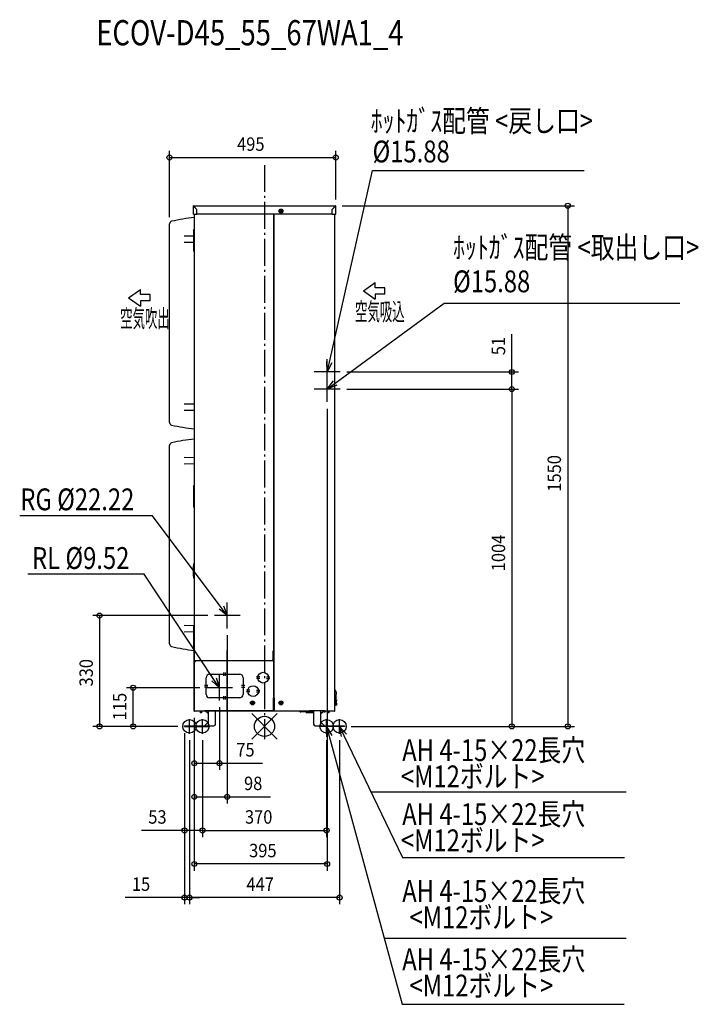
# Model space of a CAD drawing. Extents: x -729 to 1292, y -827 to 2104.
import ezdxf

# ---------------------------------------------------------------- set-up
doc = ezdxf.new("R2010")
doc.units = 0
doc.header["$LTSCALE"] = 20
doc.header["$MEASUREMENT"] = 0
doc.linetypes.add('DASHDOT', pattern=[5.5, 4, -0.6, 0.3, -0.6])
for name, color, linetype in [('ARRANGE', 1, 'CONTINUOUS'), ('BASIS', 6, 'DASHDOT'), ('DETAIL', 5, 'CONTINUOUS'), ('ETC', 61, 'CONTINUOUS'), ('FIX', 11, 'CONTINUOUS'), ('NOTE', 4, 'CONTINUOUS'), ('OUTLINE', 3, 'CONTINUOUS'), ('SIZE', 30, 'CONTINUOUS')]:
    doc.layers.add(name, color=color, linetype=linetype)
doc.styles.add('kaigai_standard_1', font='MONOTXT.shx', dxfattribs={"width": 0.51, "height": 53, "bigfont": 'BIGFONT.shx'})
doc.styles.get("Standard").update_dxf_attribs({"font": 'SIMPLEX', "width": 0.9, "bigfont": 'BIGFONT'})
doc.styles.add('STANDARD1', font='MONOTXT.shx', dxfattribs={"width": 0.7, "height": 60, "bigfont": 'BIGFONT.shx'})

msp = doc.modelspace()

# ---------------------------------------------------------------- linework, layer by layer
at = {"layer": 'ARRANGE'}
for p, q in [((37.9, -37.9), (-37.9, 37.9)), ((37.9, 37.9), (-37.9, -37.9))]:
    msp.add_line(p, q, dxfattribs=at)
msp.add_circle((0, 0), 30, dxfattribs=at)
at = {"layer": 'BASIS'}
msp.add_line((0, 1671.1), (0, -37.9), dxfattribs=at)
at = {"layer": 'DETAIL'}
for p, q in [((-212, 1525), (-212, 1548.8)), ((-211.2, 1548.6), (-212, 1548.6)), ((-212, 1525), (-201.6, 1525)), ((-211.2, 1548.6), (-211.2, 1549.2)), ((-210.8, 1549.2), (-211.2, 1549.2)), ((-201.6, 1539), (-211.2, 1548.6)), ((-211.2, 1548.6), (-210.9, 1548.6)), ((-210.8, 1548.2), (-210.9, 1548.6)), ((-210.8, 1550), (-210.8, 1548.8)), ((-210.8, 1550), (210.8, 1550)), ((-210.8, 1548.8), (-201.2, 1539.2)), ((-209.1, 1525), (-209.1, 1514.9)), ((-209, 46), (-209, 1525)), ((-208.2, 1546.2), (-208.8, 1546.2)), ((-201.6, 1525), (-201.6, 1539)), ((-201.2, 1525), (-201.2, 1539.2)), ((201.2, 1525), (-201.2, 1525)), ((27, 1525), (27, 225)), ((29, 85), (29, 1525)), ((45, 1536.3), (49, 1538.6)), ((45, 1531.7), (45, 1536.3)), ((49, 1529.4), (45, 1531.7)), ((46.5, 1533.4), (46.5, 1534.6)), ((46.5, 1534.6), (48.4, 1534.6)), ((48.4, 1533.4), (46.5, 1533.4)), ((48.4, 1534.6), (48.4, 1536.5)), ((48.4, 1536.5), (49.6, 1536.5)), ((48.4, 1531.5), (48.4, 1533.4)), ((49.6, 1531.5), (48.4, 1531.5)), ((49, 1538.6), (53, 1536.3)), ((53, 1531.7), (49, 1529.4)), ((49.6, 1536.5), (49.6, 1534.6)), ((49.6, 1534.6), (51.5, 1534.6)), ((49.6, 1533.4), (49.6, 1531.5)), ((51.5, 1533.4), (49.6, 1533.4)), ((51.5, 1534.6), (51.5, 1533.4)), ((53, 1536.3), (53, 1531.7)), ((201.2, 1539.2), (210.8, 1548.8)), ((201.2, 1525), (201.2, 1539.2)), ((201.6, 1539), (211.2, 1548.6)), ((201.6, 1525), (201.6, 1539)), ((201.6, 1525), (212, 1525)), ((208.8, 1546.2), (208.2, 1546.2)), ((209, 46), (209, 1525)), ((210.8, 1550), (210.8, 1548.8)), ((210.8, 1548.2), (210.8, 1548.8)), ((210.8, 1548.2), (210.9, 1548.6)), ((211.2, 1548.6), (210.9, 1548.6)), ((211.2, 1548.6), (211.2, 1548.8)), ((211.2, 1548.6), (212, 1548.6)), ((212, 1525), (212, 1548.8)), ((-283, 904.8), (-283, 1495.8)), ((-209.2, 1479.7), (-211, 1478.7)), ((-211, 1414.2), (-211, 1478.8)), ((-210.6, 1478.8), (-211, 1478.8)), ((-211, 1476.8), (-209, 1476.8)), ((-209, 1475.7), (-211, 1475.7)), ((-209.2, 1478.8), (-209.2, 1479.7)), ((-209, 1478.8), (-209.2, 1478.8)), ((-211, 1459), (-239.4, 1459.5)), ((-239.4, 1441.1), (-211, 1441.6)), ((-209.2, 1414.3), (-209.5, 1413.8)), ((-209, 1414.3), (-209.2, 1414.3)), ((-209, 959), (-239.4, 959.5)), ((-239.4, 941.1), (-209, 941.6)), ((-209.1, 885.7), (-209.1, 855.4)), ((-283, 245.3), (-283, 836.3)), ((-209, 799.5), (-239.4, 800)), ((-239.4, 781.6), (-209, 782.1)), ((-209.2, 717.8), (-211, 716.8)), ((-211, 652.3), (-211, 716.9)), ((-210.6, 716.9), (-211, 716.9)), ((-211, 714.9), (-209, 714.9)), ((-209, 713.8), (-211, 713.8)), ((-209.2, 716.9), (-209.2, 717.8)), ((-209, 716.9), (-209.2, 716.9)), ((-209.2, 652.4), (-209.5, 651.9)), ((-209, 652.4), (-209.2, 652.4)), ((-212, 448.6), (-212, 477.5)), ((-209, 485.5), (-210.3, 484.6)), ((-210.3, 441.4), (-210.3, 484.6)), ((-209, 440.5), (-210.3, 441.4)), ((-211, 299.5), (-239.4, 300)), ((-209.2, 301), (-211, 300.1)), ((-210.6, 300.3), (-211, 300.3)), ((-211, 235.6), (-211, 300.3)), ((-211, 298.3), (-209, 298.3)), ((-209, 297), (-211, 297)), ((-209.2, 300.3), (-209.2, 301)), ((-209, 300.3), (-209.2, 300.3)), ((-239.4, 281.6), (-211, 282.1)), ((-209.2, 235.8), (-209.5, 235.2)), ((-209, 235.8), (-209.2, 235.8)), ((-209.1, 45), (-209.1, 226.2)), ((-111.1, 45), (-111.1, 226.2)), ((27, 225), (26, 225)), ((26, 199), (26, 225)), ((26.6, 206.8), (26, 207.4)), ((26.6, 206.8), (26.6, 193.6)), ((27, 225), (29, 225)), ((-209, 196), (23, 196)), ((-209, 193.6), (-206, 193.6)), ((-208.2, 194.9), (-208.2, 196)), ((-207.8, 196), (-207.8, 195)), ((-207.8, 193.8), (-207.8, 193.6)), ((-206.8, 194.4), (-206.8, 193.6)), ((-206.6, 196), (-206.6, 195)), ((-206, 193.6), (-206, 196)), ((26.6, 195), (-206, 195)), ((23, 196), (26, 199)), ((28, 193.6), (26.6, 193.6)), ((28, 85), (28, 193.6)), ((28, 176), (28.8, 176)), ((29, 175.8), (28.8, 176)), ((-164, 155), (-74, 155)), ((-121.5, 150), (-121.5, 160)), ((-116.5, 150), (-116.5, 160)), ((-13.7, 147.5), (-23.8, 147.5)), ((5.7, 147.5), (15.8, 147.5)), ((29, 152), (28, 152)), ((-179, 122.5), (-169, 122.5)), ((-179, 117.5), (-169, 117.5)), ((-174, 95), (-174, 145)), ((-69, 122.2), (-59, 122.2)), ((-64, 145), (-64, 95)), ((-13.7, 142.5), (-23.8, 142.5)), ((5.7, 142.5), (15.8, 142.5)), ((-121.5, 80), (-121.5, 90)), ((-116.5, 80), (-116.5, 90)), ((-69, 117.2), (-59, 117.2)), ((-43.7, 107.5), (-53.8, 107.5)), ((-43.7, 102.5), (-53.8, 102.5)), ((-24.3, 107.5), (-14.2, 107.5)), ((-24.3, 102.5), (-14.2, 102.5)), ((28, 113), (28.8, 113)), ((29, 89), (28, 89)), ((29, 112.8), (28.8, 113)), ((211.4, 102.5), (209, 102.5)), ((209, 95.5), (213.5, 95.5)), ((209.2, 95.4), (209, 93.3)), ((211.5, 95.5), (211.5, 95.1)), ((211.5, 95.1), (211.5, 94.5)), ((211.8, 79), (211.5, 94.5)), ((213.2, 102.2), (213.2, 101.3)), ((213.4, 100.5), (213.5, 95.5)), ((213.5, 94.5), (213.5, 95.5)), ((213.8, 79), (213.5, 94.5)), ((-209, 85), (-209.1, 85)), ((-74, 85), (-164, 85)), ((-39.8, 72.3), (-35.8, 74.6)), ((-39.8, 67.7), (-39.8, 72.3)), ((-35.8, 65.4), (-39.8, 67.7)), ((-38.3, 69.4), (-38.3, 70.6)), ((-38.3, 70.6), (-36.4, 70.6)), ((-36.4, 69.4), (-38.3, 69.4)), ((-36.4, 70.6), (-36.4, 72.5)), ((-36.4, 72.5), (-35.2, 72.5)), ((-36.4, 67.5), (-36.4, 69.4)), ((-35.2, 67.5), (-36.4, 67.5)), ((-35.8, 74.6), (-31.8, 72.3)), ((-31.8, 67.7), (-35.8, 65.4)), ((-35.2, 72.5), (-35.2, 70.6)), ((-35.2, 70.6), (-33.3, 70.6)), ((-35.2, 69.4), (-35.2, 67.5)), ((-33.3, 69.4), (-35.2, 69.4)), ((-33.3, 70.6), (-33.3, 69.4)), ((-31.8, 72.3), (-31.8, 67.7)), ((28, 85), (26.6, 85)), ((26.6, 46.4), (26.6, 85)), ((26.6, 80), (30, 80)), ((28, 85), (30, 85)), ((30, 45), (30, 85)), ((45, 72.3), (49, 74.6)), ((45, 67.7), (45, 72.3)), ((49, 65.4), (45, 67.7)), ((46.5, 69.4), (46.5, 70.6)), ((46.5, 70.6), (48.4, 70.6)), ((48.4, 69.4), (46.5, 69.4)), ((48.4, 70.6), (48.4, 72.5)), ((48.4, 72.5), (49.6, 72.5)), ((48.4, 67.5), (48.4, 69.4)), ((49.6, 67.5), (48.4, 67.5)), ((49, 74.6), (53, 72.3)), ((53, 67.7), (49, 65.4)), ((49.6, 72.5), (49.6, 70.6)), ((49.6, 70.6), (51.5, 70.6)), ((49.6, 69.4), (49.6, 67.5)), ((51.5, 69.4), (49.6, 69.4)), ((51.5, 70.6), (51.5, 69.4)), ((53, 72.3), (53, 67.7)), ((209, 81.6), (211.8, 81.6)), ((209, 80.6), (212.8, 76.8)), ((209, 66.8), (209.8, 76)), ((209, 66.8), (210.7, 66.8)), ((209, 66.8), (211.1, 64.7)), ((210.1, 79.4), (209.8, 76)), ((210.8, 65.9), (210.5, 79.1)), ((211.3, 64.5), (211.7, 64.2)), ((211.7, 64.2), (212, 63.9)), ((212, 63.9), (212.3, 63.6)), ((212.3, 63.6), (212.6, 63.3)), ((212.6, 63.4), (212.9, 63.4)), ((213.2, 76.4), (212.8, 76.8)), ((212.8, 76.8), (213, 76.6)), ((213.1, 76.4), (212.9, 63.4)), ((213, 76.6), (213.1, 76.4)), ((213.2, 76.4), (213.2, 76.4)), ((213.9, 63), (213.3, 63)), ((213.7, 76.3), (213.9, 63)), ((214.9, 77.5), (213.9, 76.4)), ((214.2, 78.2), (214.1, 78.3)), ((214.2, 78.2), (214.5, 77.9)), ((214.5, 77.9), (214.9, 77.5)), ((-209, 50), (-209.1, 50)), ((-209, 48), (-209.1, 48)), ((-209.1, 46), (-209, 46)), ((-209.1, 45), (-208.1, 45)), ((-209, 46.4), (-207.4, 46.4)), ((-208.3, 45), (-208.3, 45)), ((-208, 45), (-207.8, 45)), ((-207.4, 46.2), (-207.6, 46.2)), ((-207.6, 45), (-207.6, 46.2)), ((-179, 45), (-207.6, 45)), ((-207.4, 45), (-207.4, 46.4)), ((-191.8, 45), (-191.8, 40.2)), ((-188.2, 40.2), (-191.8, 40.2)), ((-188.2, 45), (-188.2, 40.2)), ((26.6, 46.4), (-179, 46.4)), ((-179, 45), (-179, 46.4)), ((-179, 46), (-176.2, 46)), ((-175.2, 45), (-179, 45)), ((-168.1, 37.9), (-176.6, 46.4)), ((-168, 46.4), (-168, 1.8)), ((-146, 6.8), (-146, 46.4)), ((-146, 46), (-138.1, 46)), ((-138.1, 45), (-146, 45)), ((-138.1, 45), (-138.1, 46)), ((-138.1, 45.8), (30, 45.8)), ((30, 45), (-138.1, 45)), ((-135.1, 45.8), (-135.1, 45)), ((30, 50), (26.6, 50)), ((26.6, 48), (30, 48)), ((133.8, 45), (30, 45)), ((146, 43), (107.9, 43)), ((123.8, 41), (123.8, 42.8)), ((123.8, 41), (146, 41)), ((178.8, 46), (133.8, 46)), ((133.8, 45), (133.8, 46)), ((146, 46), (146, 6.8)), ((168, 1.8), (168, 46)), ((168.1, 37.9), (176.2, 46)), ((178.1, 43), (173.2, 43)), ((178.8, 45), (178.8, 46)), ((208.8, 45), (178.8, 45)), ((188.2, 45), (188.2, 40.2)), ((191.8, 40.2), (188.2, 40.2)), ((191.8, 45), (191.8, 40.2)), ((207.8, 46), (209, 46)), ((207.8, 45), (207.8, 46)), ((208, 45.8), (207.8, 45.8)), ((208, 45), (208, 46)), ((208.8, 45.4), (208.8, 45)), ((-238, 1.6), (-168.2, 1.6)), ((-238, 0), (-238, 1.6)), ((-238, 0), (-168.2, 0)), ((-178.5, 1.7), (-168.1, 12.1)), ((-168, 1.8), (-151, 1.8)), ((151, 1.8), (168, 1.8)), ((178.5, 1.7), (168.1, 12.1)), ((168.2, 1.6), (238, 1.6)), ((238, 0), (168.2, 0)), ((238, 1.6), (238, 0))]:
    msp.add_line(p, q, dxfattribs=at)
for points in [[(-168.1, 37.9), (-168, 37.8), (-168, 37.8), (-168, 37.8), (-168, 37.7)], [(168, 37.7), (168, 37.8), (168, 37.8), (168, 37.8), (168.1, 37.9)], [(-178.5, 1.7), (-178.6, 1.6), (-178.6, 1.6), (-178.6, 1.6), (-178.7, 1.6)], [(-168, 12.3), (-168, 12.2), (-168, 12.2), (-168, 12.2), (-168.1, 12.1)], [(168.1, 12.1), (168, 12.2), (168, 12.2), (168, 12.2), (168, 12.3)], [(178.7, 1.6), (178.6, 1.6), (178.6, 1.6), (178.6, 1.6), (178.5, 1.7)]]:
    msp.add_lwpolyline(points, dxfattribs=at)
for centre, radius in [((49, 1534), 6), ((-4, 145), 16), ((-34, 105), 16), ((-35.8, 70), 6), ((49, 70), 6)]:
    msp.add_circle(centre, radius, dxfattribs=at)
for centre, radius, start, end in [((-210.8, 1548.8), 1.2, 90, 180), ((210.8, 1548.8), 1.2, 0, 90), ((210.8, 1548.8), 0.4, 0, 90), ((-275, 1495.8), 8, 102.742, 180), ((-144.4, 918.4), 600, 96.1788, 102.742), ((-210.2, 1414.2), 0.8, 180, 332.9811), ((-275, 904.8), 8, 180, 257.258), ((-144.4, 1482.2), 600, 257.258, 263.8212), ((-144.4, 258.9), 600, 96.1788, 102.742), ((-275, 836.3), 8, 102.742, 180), ((-210.2, 652.3), 0.8, 180, 332.9811), ((-152.9, 467), 60, 162.8821, 169.7839), ((-194.9, 474.6), 17.3, 169.7885, 170.2119), ((-152.9, 459), 60, 191.0021, 197.1179), ((-275, 245.3), 8, 180, 257.258), ((-144.4, 822.7), 600, 257.258, 263.8212), ((-210.2, 235.6), 0.8, 180, 332.9811), ((-207.8, 193.8), 1.2, 90, 180), ((-207.8, 195), 1.2, 270, 0), ((-164, 145), 10, 90, 180), ((-74, 145), 10, 0, 90), ((-164, 95), 10, 180, 270), ((-74, 95), 10, 270, 0), ((204.2, 102), 9, 1.0005, 57.8494), ((211.4, 100.5), 2, 0.9993, 89.9994), ((212.8, 65.9), 2, 181, 225), ((214.8, 79), 3, 181, 225), ((212.6, 63.9), 0.5, 225.0013, 269.9996), ((213.3, 64), 1, 225, 270), ((213.5, 76.8), 0.5, 225, 315), ((213.5, 76.8), 0.5, 225, 315), ((214.8, 79), 1, 181, 225), ((-207.6, 46.4), 1.4, 180, 270), ((-208, 46), 1, 180, 270), ((-207.6, 46.4), 0.2, 180, 270), ((107.9, 48), 5, 216.8793, 270), ((123.6, 42.8), 0.2, 0, 90), ((178.1, 48), 5, 270, 323.1207), ((208, 46), 1, 270, 0), ((208, 46), 0.2, 270, 355.4862), ((-168.2, 1.8), 1.8, 270, 0), ((-168.2, 1.8), 0.2, 270, 0), ((-151, 6.8), 5, 270, 0), ((151, 6.8), 5, 180, 270), ((168.2, 1.8), 1.8, 180, 270), ((168.2, 1.8), 0.2, 180, 270)]:
    msp.add_arc(centre, radius, start, end, dxfattribs=at)
msp.add_open_spline([(-211.8, 447.6), (-211.9, 447.7), (-211.9, 448.1), (-212, 448.4), (-212, 448.6)], degree=3, knots=[0, 0, 0, 0, 0.460022, 1, 1, 1, 1], dxfattribs=at)
at = {"layer": 'FIX'}
for centre in [(-223.5, 0), (-185, 0), (185, 0), (223.5, 0)]:
    msp.add_circle(centre, 20, dxfattribs=at)
at = {"layer": 'NOTE'}
for p, q in [((193.1, 1084.3), (321.8, 1654.9)), ((321.8, 1654.9), (951.6, 1654.9)), ((294.9, 1296.2), (330, 1321)), ((330, 1305.8), (330, 1321)), ((-404.7, 1276.1), (-369.6, 1300.9)), ((-369.6, 1285.7), (-369.6, 1300.9)), ((294.9, 1296.2), (330, 1271.3)), ((358.8, 1305.8), (330, 1305.8)), ((358.8, 1286.6), (358.8, 1305.8)), ((-404.7, 1276.1), (-369.6, 1251.2)), ((-340.8, 1285.7), (-369.6, 1285.7)), ((-340.8, 1266.5), (-369.6, 1266.5)), ((-369.6, 1266.5), (-369.6, 1251.2)), ((-340.8, 1266.5), (-340.8, 1285.7)), ((358.8, 1286.6), (330, 1286.6)), ((330, 1286.6), (330, 1271.3)), ((210.7, 1021.8), (534.8, 1259.9)), ((534.8, 1259.9), (1237.2, 1259.9)), ((186.5, 1055), (185.2, 1086)), ((186.5, 1016.7), (186.5, 1093.3)), ((186.5, 1055), (193.1, 1084.3)), ((200.9, 1082.5), (186.5, 1055)), ((224.8, 1055), (148.2, 1055)), ((186.5, 965.7), (186.5, 1042.3)), ((186.5, 1004), (205.9, 1028.2)), ((224.8, 1004), (148.2, 1004)), ((186.5, 1004), (210.7, 1021.8)), ((215.4, 1015.3), (186.5, 1004)), ((-333.8, 626.5), (-729.3, 626.5)), ((-129, 354), (-333.8, 626.5)), ((-358.7, 452.7), (-705.4, 452.7)), ((-150.7, 140), (-358.7, 452.7)), ((-111, 330), (-129, 354)), ((-122.6, 358.8), (-111, 330)), ((-111, 291.7), (-111, 368.3)), ((-72.7, 330), (-149.3, 330)), ((-111, 330), (-135.4, 349.2)), ((-134.1, 76.7), (-134.1, 153.3)), ((-134.1, 115), (-157.4, 135.5)), ((-134.1, 115), (-150.7, 140)), ((-144, 144.4), (-134.1, 115)), ((-95.8, 115), (-172.4, 115)), ((-223.5, -21.8), (-223.5, 21.8)), ((-185, -21.8), (-185, 21.8)), ((185, -21.8), (185, 21.8)), ((185.1, -31.1), (185, 0)), ((185, 0), (200.6, -26.8)), ((185, 0), (192.9, -28.9)), ((223.5, -21.8), (223.5, 21.8)), ((229.3, -30.5), (223.5, 0)), ((223.5, 0), (243.8, -23.5)), ((223.5, 0), (236.5, -27)), ((192.9, -28.9), (410.1, -827.4)), ((236.5, -27), (411.4, -389.9)), ((317.5, -194.9), (1077, -194.9)), ((411.4, -389.9), (1072.5, -389.9)), ((356.4, -630.1), (1077, -630.1)), ((410.1, -827.4), (1071.2, -827.4))]:
    msp.add_line(p, q, dxfattribs=at)
at = {"layer": 'OUTLINE'}
for p, q in [((-212, 1525), (-212, 1548.8)), ((-212, 1525), (-209, 1525)), ((-210.8, 1550), (210.8, 1550)), ((-209, 45), (-209, 1525)), ((209, 1525), (212, 1525)), ((209, 109.6), (209, 1525)), ((212, 1525), (212, 1548.8)), ((-283, 904.8), (-283, 1495.8)), ((-209.1, 885.7), (-209.1, 855.4)), ((-283, 245.3), (-283, 836.3)), ((213.2, 102.2), (213.2, 101)), ((213.2, 101), (213.4, 100.5)), ((213.4, 100.5), (213.5, 95.5)), ((213.5, 94.5), (213.5, 95.5)), ((213.8, 79), (213.5, 94.5)), ((-209, 85), (-209.1, 85)), ((209, 46), (209, 66.8)), ((209, 66.8), (211.1, 64.7)), ((211.1, 64.7), (211.7, 64.2)), ((211.7, 64.2), (212, 63.9)), ((212, 63.9), (212.3, 63.6)), ((212.3, 63.6), (212.6, 63.3)), ((213.9, 63), (213.3, 63)), ((214.9, 77.5), (213.7, 76.3)), ((213.7, 76.3), (213.9, 63)), ((214.2, 78.2), (214.1, 78.3)), ((214.2, 78.2), (214.5, 77.9)), ((214.5, 77.9), (214.9, 77.5)), ((-209, 45), (-207.6, 45)), ((-179, 45), (-207.6, 45)), ((-191.8, 45), (-191.8, 40.2)), ((-188.2, 40.2), (-191.8, 40.2)), ((-188.2, 45), (-188.2, 40.2)), ((-175.2, 45), (-179, 45)), ((-168.1, 37.9), (-175.2, 45)), ((-138.1, 45), (-175.2, 45)), ((-168.1, 37.9), (-168, 12.3)), ((-146, 6.8), (-146, 45)), ((30, 45), (-138.1, 45)), ((133.8, 45), (30, 45)), ((123.6, 43), (107.9, 43)), ((123.8, 41), (123.8, 42.8)), ((123.8, 41), (146, 41)), ((133.8, 45), (133.8, 46)), ((178.8, 46), (133.8, 46)), ((146, 41), (146, 6.8)), ((168.1, 37.9), (173.2, 43)), ((168.1, 12.1), (168.1, 37.9)), ((178.1, 43), (173.2, 43)), ((178.8, 45), (178.8, 46)), ((208.8, 45), (178.8, 45)), ((188.2, 45), (188.2, 40.2)), ((191.8, 40.2), (188.2, 40.2)), ((191.8, 45), (191.8, 40.2)), ((208.8, 45.4), (208.8, 45)), ((-238, 1.6), (-178.5, 1.7)), ((-238, 0), (-238, 1.6)), ((-238, 0), (-168.2, 0)), ((-178.5, 1.7), (-168.1, 12.1)), ((-166.4, 1.8), (-151, 1.8)), ((151, 1.8), (166.4, 1.8)), ((178.5, 1.7), (168.1, 12.1)), ((238, 0), (168.2, 0)), ((178.7, 1.6), (238, 1.6)), ((238, 1.6), (238, 0))]:
    msp.add_line(p, q, dxfattribs=at)
for points in [[(-168.1, 37.9), (-168, 37.8), (-168, 37.8), (-168, 37.8), (-168, 37.7)], [(-168, 12.3), (-168, 12.2), (-168, 12.2), (-168, 12.2), (-168.1, 12.1)], [(178.7, 1.6), (178.6, 1.6), (178.6, 1.6), (178.6, 1.6), (178.5, 1.7)]]:
    msp.add_lwpolyline(points, dxfattribs=at)
for centre, radius, start, end in [((-210.8, 1548.8), 1.2, 90, 180), ((210.8, 1548.8), 1.2, 0, 90), ((-275, 1495.8), 8, 102.742, 180), ((-144.4, 918.4), 600, 96.1788, 102.742), ((-275, 904.8), 8, 180, 257.258), ((-144.4, 1482.2), 600, 257.258, 263.8212), ((-144.4, 258.9), 600, 96.1788, 102.742), ((-275, 836.3), 8, 102.742, 180), ((-275, 245.3), 8, 180, 257.258), ((-144.4, 822.7), 600, 257.258, 263.8212), ((204.2, 102), 9, 1.0005, 57.8494), ((213.3, 64), 1, 225, 270), ((214.8, 79), 1, 181, 225), ((107.9, 48), 5, 216.8793, 270), ((123.6, 42.8), 0.2, 0, 90), ((178.1, 48), 5, 270, 323.1207), ((208, 46), 1, 323.1635, 328.9339), ((208, 46), 1, 328.9339, 0), ((-168.2, 1.8), 1.8, 270, 0), ((-151, 6.8), 5, 270, 0), ((151, 6.8), 5, 180, 270), ((168.2, 1.8), 1.8, 180, 270)]:
    msp.add_arc(centre, radius, start, end, dxfattribs=at)
at = {"layer": 'SIZE'}
for p, q in [((-283, 1515.8), (-283, 1713.4)), ((212, 1568.8), (212, 1713.4)), ((-283, 1693.4), (212, 1693.4)), ((230.8, 1550), (923, 1550)), ((903, 1550), (903, 0)), ((736.7, 1055), (736.7, 1167.9)), ((244.8, 1055), (756.7, 1055)), ((736.7, 1004), (736.7, 1055)), ((244.8, 1004), (756.7, 1004)), ((244.8, 1004), (756.7, 1004)), ((736.7, 1004), (736.7, 0)), ((186.5, 945.7), (186.5, -429.7)), ((-169.3, 330), (-511.3, 330)), ((-491.3, 330), (-491.3, 0)), ((-111, 271.7), (-111, -229.7)), ((-192.4, 115), (-411.3, 115)), ((-391.3, 0), (-391.3, 115)), ((-134.1, 56.7), (-134.1, -129.7)), ((-258, 0), (-511.3, 0)), ((-258, 0), (-411.3, 0)), ((-209.1, 25), (-209.1, -429.7)), ((-209.1, 25), (-209.1, -229.7)), ((-209.1, 25), (-209.1, -129.7)), ((258, 0), (923, 0)), ((258, 0), (756.7, 0)), ((-238, -20), (-238, -529.7)), ((-238, -20), (-238, -329.7)), ((-223.5, -41.5), (-223.5, -529.7)), ((-223.5, -41.8), (-223.5, -529.7)), ((-185, -41.5), (-185, -329.7)), ((-185, -41.8), (-185, -329.7)), ((185, -41.5), (185, -329.7)), ((223.5, -41.5), (223.5, -529.7)), ((-209.1, -109.7), (-134.1, -109.7)), ((-134.1, -109.7), (-5.8, -109.7)), ((-209.1, -209.7), (-111, -209.7)), ((-111, -209.7), (17.3, -209.7)), ((-238, -309.7), (-366.3, -309.7)), ((-185, -309.7), (-238, -309.7)), ((-185, -309.7), (185, -309.7)), ((186.5, -409.7), (-209.1, -409.7)), ((-238, -509.7), (-415.1, -509.7)), ((-223.5, -509.7), (-238, -509.7)), ((223.5, -509.7), (-223.5, -509.7)), ((-223.5, -509.7), (-193.5, -509.7))]:
    msp.add_line(p, q, dxfattribs=at)
at = {"layer": 'SIZE', "lineweight": -2}
for centre in [(-283, 1693.4), (212, 1693.4), (903, 1550), (736.7, 1055), (736.7, 1004), (736.7, 1004), (-491.3, 330), (-391.3, 115), (-491.3, 0), (-391.3, 0), (736.7, 0), (903, 0), (-209.1, -109.7), (-134.1, -109.7), (-209.1, -209.7), (-111, -209.7), (-238, -309.7), (-185, -309.7), (-185, -309.7), (185, -309.7), (-209.1, -409.7), (186.5, -409.7), (-238, -509.7), (-223.5, -509.7), (-223.5, -509.7), (223.5, -509.7)]:
    msp.add_circle(centre, 7.5, dxfattribs=at)

# ---------------------------------------------------------------- texts
at = {"layer": 'ETC', "style": 'STANDARD1', "width": 0.8}
msp.add_text('ECOV-D45_55_67WA1_4', height=75, rotation=0, dxfattribs=at).set_placement((-501.3, 2027.5))
at = {"layer": 'NOTE', "width": 0.8}
for s, p in [('ﾎｯﾄｶﾞｽ配管 <戻し口>', (316.3, 1770)), ('%%C15.88', (321.8, 1678.9)), ('ﾎｯﾄｶﾞｽ配管 <取出し口>', (561.6, 1393.4)), ('%%C15.88', (561.6, 1292.3)), ('RG %%C22.22', (-727.4, 643.3, 4.3)), ('RL %%C9.52', (-692.5, 468.6, 4.3)), ('AH 4-15×22長穴', (410.2, -103.4)), ('<M12ボルト>', (406.2, -181.4)), ('AH 4-15×22長穴', (410.2, -293.7)), ('<M12ボルト>', (406.2, -371.8)), ('AH 4-15×22長穴', (410.2, -522.8)), ('<M12ボルト>', (431.8, -600.8)), ('AH 4-15×22長穴', (410.2, -726)), ('<M12ボルト>', (431.8, -804.1))]:
    msp.add_text(s, height=65, dxfattribs=at).set_placement(p)
at = {"layer": 'NOTE', "style": 'kaigai_standard_1', "width": 0.51}
for s, p in [('空気吸込', (269.7, 1208.2)), ('空気吹出', (-429.9, 1188.1))]:
    msp.add_text(s, height=53, rotation=0, dxfattribs=at).set_placement(p)
at = {"layer": 'SIZE', "width": 0.9}
for s, p in [('495', (-81.8, 1713.4)), ('75', (-84.1, -89.7)), ('98', (-61, -189.7)), ('53', (-346.3, -289.7)), ('370', (-58.3, -289.7)), ('395', (-45.9, -389.7)), ('15', (-395.1, -489.7)), ('447', (-53.9, -489.7))]:
    msp.add_text(s, height=40, dxfattribs=at).set_placement(p)
for s, p in [('51', (716.7, 1105)), ('1550', (883, 698.6)), ('1004', (716.7, 461.7)), ('330', (-511.3, 118.7)), ('115', (-411.3, 18.1))]:
    msp.add_text(s, height=40, rotation=90, dxfattribs=at).set_placement(p)

doc.saveas('drawing.dxf')
